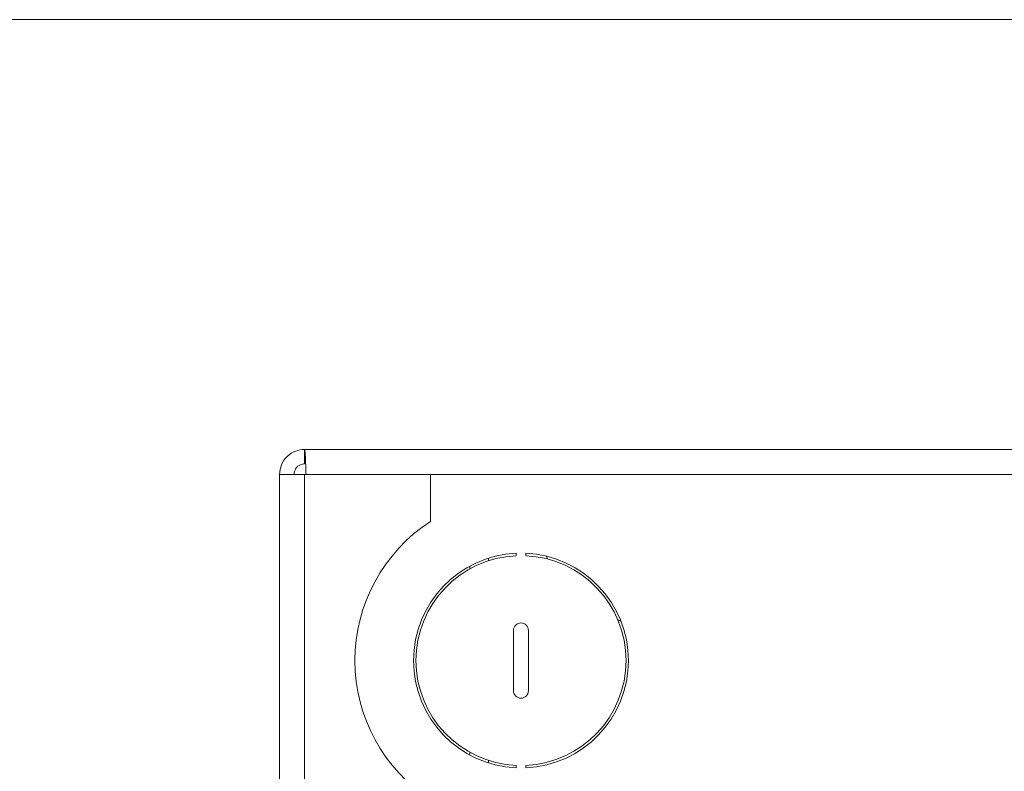
# Model space of a CAD drawing. Units: inches. Extents: x 0.6 to 16.4, y 0.4 to 10.6.
# Drawn here: x 1.7 to 3, y 9.6 to 10.6 of the extents above; entities that cross this region are included whole.
import ezdxf

# ---------------------------------------------------------------- set-up
doc = ezdxf.new("R2010")
doc.units = ezdxf.units.IN
doc.header["$MEASUREMENT"] = 0

msp = doc.modelspace()

# ---------------------------------------------------------------- linework, layer by layer
at = {"color": 7, "linetype": 'Continuous', "lineweight": 0}
msp.add_line((0.6263, 10.6421), (16.3763, 10.6421), dxfattribs=at)
at = {"color": 7, "linetype": 'Continuous', "lineweight": 15}
for p, q in [((2.0767, 10.0287), (2.0767, 10.0487)), ((2.0767, 10.0487), (6.2973, 10.0487)), ((2.042, 8.9177), (2.042, 10.014)), ((2.0453, 10.014), (2.042, 10.014)), ((2.0767, 10.014), (2.0453, 10.014)), ((2.0767, 10.014), (2.0767, 8.9177)), ((2.0767, 10.014), (2.2503, 10.014)), ((2.2503, 10.014), (2.2503, 9.9491)), ((2.3687, 9.9019), (2.3687, 9.9052)), ((2.382, 9.9052), (2.382, 9.9019)), ((2.3047, 9.8836), (2.3047, 9.8874)), ((2.365, 9.7987), (2.365, 9.7153)), ((2.3857, 9.7153), (2.3857, 9.7987)), ((2.3047, 9.6266), (2.3047, 9.6304)), ((2.3687, 9.6088), (2.3687, 9.6122)), ((2.382, 9.6122), (2.382, 9.6088))]:
    msp.add_line(p, q, dxfattribs=at)
at = {"color": 8, "linetype": 'Continuous', "lineweight": 15}
for p, q in [((2.2503, 10.014), (6.1237, 10.014)), ((2.3307, 9.895), (2.3307, 9.8985)), ((2.3307, 9.6156), (2.3307, 9.6191))]:
    msp.add_line(p, q, dxfattribs=at)
at = {"color": 7, "linetype": 'Continuous', "lineweight": 15, "flags": 128}
for points in [[(2.4126, 9.8971), (2.4107, 9.9001), (2.41, 9.9012)], [(2.5133, 9.8115), (2.5125, 9.8118), (2.5089, 9.8135)]]:
    msp.add_lwpolyline(points, dxfattribs=at)
at = {"color": 7, "linetype": 'Continuous', "lineweight": 15}
for centre, radius, start, end in [((2.3753, 9.757), 0.2292, 123.0557, 236.9443), ((2.3753, 9.757), 0.1483, 92.576, 267.424), ((2.3753, 9.757), 0.145, 92.6352, 267.3648), ((2.3753, 9.757), 0.1483, 272.576, 87.424), ((2.3753, 9.757), 0.145, 272.6352, 87.3648), ((2.3753, 9.7987), 0.0103, 0, 180), ((2.3753, 9.7153), 0.0103, 180, 360)]:
    msp.add_arc(centre, radius, start, end, dxfattribs=at)
for points, knots in [([(2.042, 10.014), (2.0426, 10.0186), (2.0436, 10.0279), (2.052, 10.0395), (2.0635, 10.0472), (2.0724, 10.0482), (2.0767, 10.0487)], [0, 0, 0, 0, 0.254681, 0.509572, 0.764466, 1, 1, 1, 1]), ([(2.0767, 10.0487), (2.0768, 10.0482), (2.0772, 10.0471), (2.0777, 10.0391), (2.0782, 10.0276), (2.0785, 10.0185), (2.0787, 10.014)], [0, 0, 0, 0, 0.249999, 0.500001, 0.749999, 1, 1, 1, 1]), ([(2.062, 10.014), (2.0625, 10.0167), (2.0634, 10.0225), (2.0699, 10.0279), (2.0748, 10.0284), (2.0767, 10.0287)], [0, 0, 0, 0, 0.357977, 0.748004, 1, 1, 1, 1])]:
    msp.add_open_spline(points, degree=3, knots=knots, dxfattribs=at)

doc.saveas('drawing.dxf')
